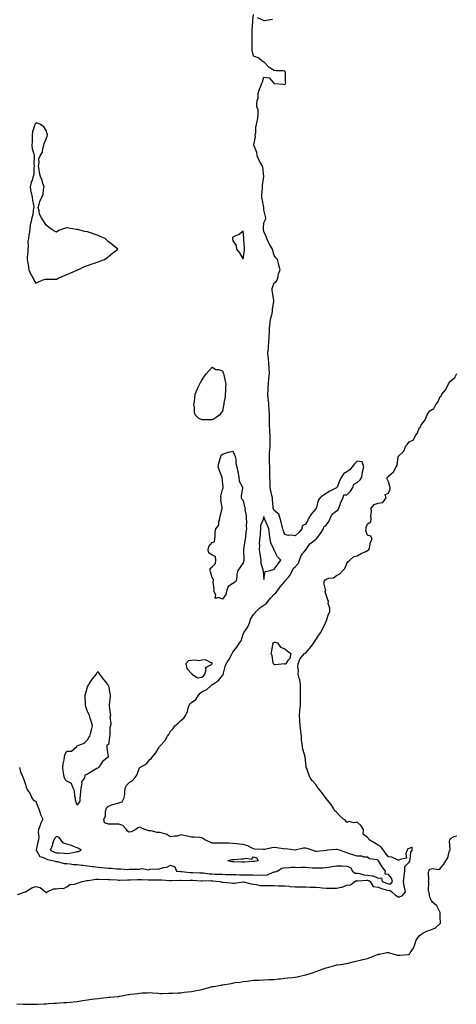
# Model space of a CAD drawing. Units: inches. Extents: x 910403 to 913043, y 7361258 to 7363898.
# Drawn here: x 911643 to 912064, y 7361903 to 7362853 of the extents above; entities that cross this region are included whole.
import ezdxf

# ---------------------------------------------------------------- set-up
doc = ezdxf.new("R2010")
doc.units = ezdxf.units.IN
doc.header["$MEASUREMENT"] = 0
doc.layers.add('Contour_91047361', color=7, linetype='Continuous', true_color=0xf3088b)

msp = doc.modelspace()

# ---------------------------------------------------------------- linework, layer by layer
at = {"layer": 'Contour_91047361'}
for points in [[(911642.23, 7362131.92, 3398), (911643.41, 7362127.28, 3398), (911644.39, 7362125.58, 3398), (911645.96, 7362121.92, 3398), (911646.52, 7362120.39, 3398), (911648.05, 7362115.29, 3398), (911648.89, 7362112.76, 3398), (911648.96, 7362111.92, 3398), (911650.47, 7362109.5, 3398), (911652.54, 7362106.41, 3398), (911654.72, 7362101.92, 3398), (911656.27, 7362100.14, 3398), (911658.05, 7362099.2, 3398), (911660.09, 7362093.96, 3398), (911661.03, 7362091.92, 3398), (911662.36, 7362087.61, 3398), (911662.49, 7362086.36, 3398), (911664.98, 7362081.92, 3398), (911662.49, 7362077.48, 3398), (911662.18, 7362076.05, 3398), (911660.71, 7362071.92, 3398), (911660.48, 7362069.49, 3398), (911660.85, 7362064.72, 3398), (911660.66, 7362061.92, 3398), (911660.1, 7362059.87, 3398), (911658.51, 7362052.38, 3398), (911658.4, 7362051.92, 3398), (911659.48, 7362050.49, 3398), (911662.12, 7362045.99, 3398), (911664.55, 7362045.42, 3398), (911668.05, 7362043.65, 3398), (911669.33, 7362043.2, 3398), (911675.63, 7362041.92, 3398), (911677.4, 7362041.27, 3398), (911678.05, 7362041.16, 3398), (911678.93, 7362041.04, 3398), (911685.45, 7362039.32, 3398), (911688.05, 7362039.06, 3398), (911691.18, 7362038.79, 3398), (911694.51, 7362038.38, 3398), (911698.05, 7362038.1, 3398), (911702.28, 7362037.68, 3398), (911703.58, 7362037.45, 3398), (911708.05, 7362037.09, 3398), (911712.56, 7362036.43, 3398), (911713.67, 7362036.31, 3398), (911718.05, 7362035.7, 3398), (911721.47, 7362035.34, 3398), (911724.91, 7362035.06, 3398), (911728.05, 7362034.74, 3398), (911730.71, 7362034.58, 3398), (911735.89, 7362034.08, 3398), (911738.05, 7362033.94, 3398), (911740.19, 7362034.06, 3398), (911746.47, 7362033.5, 3398), (911748.05, 7362033.62, 3398), (911749.86, 7362033.73, 3398), (911756.22, 7362033.75, 3398), (911758.05, 7362033.88, 3398), (911760.4, 7362034.27, 3398), (911766.77, 7362033.2, 3398), (911768.05, 7362033.71, 3398), (911770.16, 7362034.03, 3398), (911776.09, 7362033.88, 3398), (911778.05, 7362034.33, 3398), (911781.47, 7362035.34, 3398), (911784.28, 7362035.7, 3398), (911788.05, 7362037.52, 3398), (911791.99, 7362035.86, 3398), (911793.61, 7362031.92, 3398), (911797.54, 7362031.41, 3398), (911798.05, 7362031.39, 3398), (911798.6, 7362031.37, 3398), (911806.81, 7362030.68, 3398), (911808.05, 7362030.64, 3398), (911809.39, 7362030.57, 3398), (911816.39, 7362030.27, 3398), (911818.05, 7362030.19, 3398), (911819.9, 7362030.07, 3398), (911825.43, 7362029.31, 3398), (911828.05, 7362029.16, 3398), (911830.96, 7362029.01, 3398), (911835.12, 7362028.98, 3398), (911838.05, 7362028.81, 3398), (911841.25, 7362028.72, 3398), (911844.79, 7362028.66, 3398), (911848.05, 7362028.57, 3398), (911851.42, 7362028.55, 3398), (911854.47, 7362028.34, 3398), (911858.05, 7362028.33, 3398), (911861.73, 7362028.24, 3398), (911864.5, 7362028.37, 3398), (911868.05, 7362028.28, 3398), (911871.96, 7362028.01, 3398), (911874.28, 7362028.15, 3398), (911878.05, 7362027.81, 3398), (911881.53, 7362028.44, 3398), (911886.86, 7362030.73, 3398), (911888.05, 7362031.06, 3398), (911888.81, 7362031.16, 3398), (911890.85, 7362031.92, 3398), (911895.16, 7362034.8, 3398), (911898.05, 7362035.35, 3398), (911901.18, 7362035.05, 3398), (911904.23, 7362035.74, 3398), (911908.05, 7362035.54, 3398), (911911.54, 7362035.41, 3398), (911914.34, 7362035.63, 3398), (911918.05, 7362035.52, 3398), (911921.46, 7362035.33, 3398), (911924.78, 7362035.19, 3398), (911928.05, 7362035.01, 3398), (911931.28, 7362035.15, 3398), (911934.84, 7362035.13, 3398), (911938.05, 7362035.28, 3398), (911942.16, 7362036.03, 3398), (911943.5, 7362036.47, 3398), (911948.05, 7362037.05, 3398), (911953.04, 7362036.93, 3398), (911953.07, 7362036.94, 3398), (911958.05, 7362036.75, 3398), (911961.53, 7362035.4, 3398), (911963.46, 7362031.92, 3398), (911966.06, 7362029.93, 3398), (911968.05, 7362029.77, 3398), (911970.49, 7362029.48, 3398), (911974.51, 7362028.38, 3398), (911978.05, 7362028.08, 3398), (911982.74, 7362027.23, 3398), (911983.49, 7362027.36, 3398), (911988.05, 7362025.22, 3398), (911991.5, 7362025.37, 3398), (911992.01, 7362021.92, 3398), (911996.22, 7362020.09, 3398), (911998.05, 7362019.5, 3398), (912000.27, 7362019.7, 3398), (912002.11, 7362021.92, 3398), (912001.19, 7362025.06, 3398), (911998.05, 7362028.59, 3398), (911994.91, 7362028.78, 3398), (911995.32, 7362031.92, 3398), (911992.19, 7362036.06, 3398), (911989.05, 7362040.92, 3398), (911988.38, 7362041.92, 3398), (911988.24, 7362042.11, 3398), (911988.05, 7362042.35, 3398), (911987.33, 7362042.64, 3398), (911979.84, 7362043.71, 3398), (911978.05, 7362045.46, 3398), (911974.5, 7362045.47, 3398), (911972.5, 7362046.37, 3398), (911968.05, 7362046.37, 3398), (911963.61, 7362047.48, 3398), (911961.66, 7362048.31, 3398), (911958.05, 7362049.5, 3398), (911956.35, 7362050.22, 3398), (911950.97, 7362051.92, 3398), (911948.75, 7362052.62, 3398), (911948.05, 7362052.78, 3398), (911947.32, 7362052.65, 3398), (911939.29, 7362051.92, 3398), (911938.16, 7362051.81, 3398), (911938.05, 7362051.81, 3398), (911937.94, 7362051.81, 3398), (911929.06, 7362050.91, 3398), (911928.05, 7362050.93, 3398), (911927.14, 7362051.01, 3398), (911924.5, 7362051.92, 3398), (911919.72, 7362053.59, 3398), (911918.05, 7362053.98, 3398), (911916.06, 7362053.91, 3398), (911908.19, 7362052.05, 3398), (911908.05, 7362052.05, 3398), (911907.92, 7362052.05, 3398), (911899.34, 7362053.21, 3398), (911898.05, 7362053.2, 3398), (911896.62, 7362053.35, 3398), (911890.44, 7362054.31, 3398), (911888.05, 7362054.53, 3398), (911885.77, 7362054.2, 3398), (911878.94, 7362052.81, 3398), (911878.05, 7362052.67, 3398), (911877.16, 7362052.81, 3398), (911869.24, 7362053.11, 3398), (911868.05, 7362053.35, 3398), (911865.39, 7362054.58, 3398), (911862.41, 7362056.28, 3398), (911858.05, 7362057.61, 3398), (911854.03, 7362057.9, 3398), (911851.71, 7362058.26, 3398), (911848.05, 7362058.57, 3398), (911844.82, 7362058.69, 3398), (911841.22, 7362058.74, 3398), (911838.05, 7362058.86, 3398), (911835.03, 7362058.9, 3398), (911831.08, 7362058.89, 3398), (911828.05, 7362058.94, 3398), (911826.05, 7362059.92, 3398), (911821.02, 7362061.92, 3398), (911819.45, 7362063.32, 3398), (911818.05, 7362063.98, 3398), (911815.77, 7362064.2, 3398), (911810.62, 7362064.5, 3398), (911808.05, 7362064.76, 3398), (911804.48, 7362065.49, 3398), (911802.16, 7362066.03, 3398), (911798.05, 7362066.81, 3398), (911794.3, 7362065.67, 3398), (911791.67, 7362065.54, 3398), (911788.05, 7362064.81, 3398), (911783.65, 7362067.51, 3398), (911782.23, 7362067.74, 3398), (911778.05, 7362069.17, 3398), (911775.18, 7362069.05, 3398), (911769.17, 7362070.8, 3398), (911768.05, 7362070.7, 3398), (911766.91, 7362070.78, 3398), (911763.17, 7362071.92, 3398), (911759.67, 7362073.54, 3398), (911758.05, 7362074.3, 3398), (911756.51, 7362073.46, 3398), (911754.6, 7362071.92, 3398), (911750.14, 7362069.83, 3398), (911748.05, 7362069.36, 3398), (911746.43, 7362070.3, 3398), (911745.54, 7362071.92, 3398), (911741.96, 7362075.83, 3398), (911738.05, 7362077.12, 3398), (911733.21, 7362077.08, 3398), (911732.77, 7362077.21, 3398), (911728.05, 7362077.13, 3398), (911724.46, 7362078.33, 3398), (911723.61, 7362081.92, 3398), (911725.17, 7362084.8, 3398), (911725.26, 7362089.13, 3398), (911726.01, 7362091.92, 3398), (911726.66, 7362093.31, 3398), (911728.05, 7362094.67, 3398), (911732.1, 7362095.98, 3398), (911733.54, 7362096.43, 3398), (911738.05, 7362097.88, 3398), (911741.24, 7362098.72, 3398), (911742.92, 7362101.92, 3398), (911744.05, 7362105.92, 3398), (911743.8, 7362107.67, 3398), (911744.4, 7362111.92, 3398), (911745.5, 7362114.47, 3398), (911748.05, 7362117.32, 3398), (911751.13, 7362118.84, 3398), (911753.66, 7362121.92, 3398), (911755.61, 7362124.35, 3398), (911758.05, 7362131.43, 3398), (911758.33, 7362131.64, 3398), (911758.49, 7362131.92, 3398), (911764.66, 7362135.31, 3398), (911768.05, 7362139.44, 3398), (911769.44, 7362140.53, 3398), (911770.19, 7362141.92, 3398), (911773.87, 7362146.1, 3398), (911776.04, 7362149.91, 3398), (911777.31, 7362151.92, 3398), (911777.66, 7362152.31, 3398), (911778.05, 7362152.72, 3398), (911782.55, 7362157.42, 3398), (911785.19, 7362161.92, 3398), (911786.27, 7362163.7, 3398), (911788.05, 7362166.77, 3398), (911790.56, 7362169.41, 3398), (911792.29, 7362171.92, 3398), (911795.37, 7362174.6, 3398), (911798.05, 7362177.29, 3398), (911800.65, 7362179.32, 3398), (911802.55, 7362181.92, 3398), (911804.3, 7362185.67, 3398), (911805.07, 7362188.94, 3398), (911806.09, 7362191.92, 3398), (911806.87, 7362193.1, 3398), (911808.05, 7362194.4, 3398), (911812.43, 7362197.54, 3398), (911815.14, 7362201.92, 3398), (911816.54, 7362203.43, 3398), (911818.05, 7362204.74, 3398), (911822.84, 7362207.13, 3398), (911826.71, 7362210.58, 3398), (911828.05, 7362211.73, 3398), (911828.18, 7362211.79, 3398), (911828.34, 7362211.92, 3398), (911834.16, 7362215.81, 3398), (911838.05, 7362220.4, 3398), (911838.66, 7362221.31, 3398), (911838.75, 7362221.92, 3398), (911839.07, 7362222.93, 3398), (911840.81, 7362229.15, 3398), (911841.75, 7362231.92, 3398), (911844.24, 7362235.74, 3398), (911846.65, 7362240.52, 3398), (911847.42, 7362241.92, 3398), (911847.64, 7362242.33, 3398), (911848.05, 7362243.09, 3398), (911852.05, 7362247.92, 3398), (911854.58, 7362251.92, 3398), (911856.05, 7362253.92, 3398), (911858.05, 7362260.32, 3398), (911858.49, 7362261.48, 3398), (911858.64, 7362261.92, 3398), (911859.86, 7362263.73, 3398), (911862.6, 7362267.37, 3398), (911864.49, 7362271.92, 3398), (911865.23, 7362274.74, 3398), (911868.05, 7362279.26, 3398), (911869.42, 7362280.56, 3398), (911870.08, 7362281.92, 3398), (911874.07, 7362285.9, 3398), (911878.05, 7362288.5, 3398), (911880.19, 7362289.78, 3398), (911881.83, 7362291.92, 3398), (911884.58, 7362295.39, 3398), (911888.05, 7362299.14, 3398), (911889.62, 7362300.35, 3398), (911890.94, 7362301.92, 3398), (911893.79, 7362306.18, 3398), (911898.05, 7362311.29, 3398), (911898.34, 7362311.62, 3398), (911898.54, 7362311.92, 3398), (911901.64, 7362315.51, 3398), (911902.98, 7362316.99, 3398), (911905.43, 7362321.92, 3398), (911906.28, 7362323.69, 3398), (911908.05, 7362325.46, 3398), (911911.22, 7362328.75, 3398), (911912.4, 7362331.92, 3398), (911913.84, 7362336.14, 3398), (911918.05, 7362341.35, 3398), (911918.38, 7362341.59, 3398), (911918.51, 7362341.92, 3398), (911919.8, 7362343.67, 3398), (911922.4, 7362347.58, 3398), (911927.82, 7362351.69, 3398), (911928.05, 7362351.88, 3398), (911928.08, 7362351.89, 3398), (911928.11, 7362351.92, 3398), (911928.33, 7362352.2, 3398), (911932.57, 7362357.4, 3398), (911935.37, 7362361.92, 3398), (911935.89, 7362364.08, 3398), (911938.05, 7362365.67, 3398), (911940.75, 7362369.22, 3398), (911941.84, 7362371.92, 3398), (911943.86, 7362376.11, 3398), (911948.05, 7362379.46, 3398), (911949.5, 7362380.47, 3398), (911950.41, 7362381.92, 3398), (911951.66, 7362385.53, 3398), (911952.16, 7362387.81, 3398), (911954.28, 7362391.92, 3398), (911955.16, 7362394.81, 3398), (911958.05, 7362394.91, 3398), (911961.61, 7362398.36, 3398), (911963.75, 7362401.92, 3398), (911964.71, 7362405.26, 3398), (911968.05, 7362406.83, 3398), (911970.77, 7362409.2, 3398), (911972.37, 7362411.92, 3398), (911972.98, 7362416.85, 3398), (911972.92, 7362417.04, 3398), (911974.44, 7362421.92, 3398), (911972.7, 7362426.57, 3398), (911968.05, 7362427.33, 3398), (911965.21, 7362424.76, 3398), (911963.05, 7362421.92, 3398), (911961, 7362418.97, 3398), (911958.05, 7362417.04, 3398), (911954.86, 7362415.11, 3398), (911952.68, 7362411.92, 3398), (911951.11, 7362408.86, 3398), (911948.5, 7362402.37, 3398), (911948.3, 7362401.92, 3398), (911948.43, 7362401.54, 3398), (911948.05, 7362401.57, 3398), (911947.3, 7362401.17, 3398), (911941.66, 7362398.31, 3398), (911938.05, 7362396.18, 3398), (911935.48, 7362394.49, 3398), (911932.23, 7362391.92, 3398), (911930.22, 7362389.75, 3398), (911928.82, 7362382.69, 3398), (911928.5, 7362381.92, 3398), (911928.4, 7362381.57, 3398), (911928.05, 7362381.37, 3398), (911923.71, 7362376.25, 3398), (911921.14, 7362371.92, 3398), (911920.17, 7362369.8, 3398), (911918.05, 7362366.48, 3398), (911915.03, 7362364.94, 3398), (911914.67, 7362361.92, 3398), (911911.54, 7362358.43, 3398), (911908.05, 7362355.26, 3398), (911904.17, 7362355.8, 3398), (911901.77, 7362355.64, 3398), (911898.05, 7362356.48, 3398), (911896.72, 7362360.59, 3398), (911896.38, 7362361.92, 3398), (911895.73, 7362364.24, 3398), (911894.62, 7362368.49, 3398), (911893.6, 7362371.92, 3398), (911892.44, 7362376.31, 3398), (911888.05, 7362379.83, 3398), (911887.25, 7362381.13, 3398), (911886.98, 7362381.92, 3398), (911886.86, 7362383.11, 3398), (911886.33, 7362390.2, 3398), (911886.14, 7362391.92, 3398), (911885.68, 7362394.29, 3398), (911884.71, 7362398.58, 3398), (911884.11, 7362401.92, 3398), (911884, 7362405.97, 3398), (911883.96, 7362407.83, 3398), (911883.85, 7362411.92, 3398), (911883.77, 7362416.2, 3398), (911883.81, 7362417.68, 3398), (911883.74, 7362421.92, 3398), (911883.52, 7362426.45, 3398), (911883.55, 7362427.42, 3398), (911883.29, 7362431.92, 3398), (911883.51, 7362436.45, 3398), (911883.8, 7362437.67, 3398), (911884.11, 7362441.92, 3398), (911884.07, 7362445.9, 3398), (911884.08, 7362447.94, 3398), (911884.03, 7362451.92, 3398), (911883.73, 7362456.24, 3398), (911883.68, 7362457.55, 3398), (911883.36, 7362461.92, 3398), (911883.32, 7362466.65, 3398), (911883.35, 7362467.22, 3398), (911883.3, 7362471.92, 3398), (911883.06, 7362476.91, 3398), (911883.06, 7362476.93, 3398), (911882.84, 7362481.92, 3398), (911882.44, 7362486.31, 3398), (911882.18, 7362487.79, 3398), (911881.73, 7362491.92, 3398), (911882.02, 7362495.89, 3398), (911882.06, 7362497.91, 3398), (911882.39, 7362501.92, 3398), (911882.8, 7362506.67, 3398), (911882.81, 7362507.16, 3398), (911883.28, 7362511.92, 3398), (911883.05, 7362516.92, 3398), (911882.8, 7362521.92, 3398), (911882.39, 7362526.26, 3398), (911882.28, 7362527.68, 3398), (911881.9, 7362531.92, 3398), (911882.31, 7362536.18, 3398), (911882.38, 7362537.59, 3398), (911882.84, 7362541.92, 3398), (911883.07, 7362546.9, 3398), (911883.07, 7362546.94, 3398), (911883.27, 7362551.92, 3398), (911883.51, 7362556.46, 3398), (911883.72, 7362557.59, 3398), (911884.02, 7362561.92, 3398), (911884.63, 7362565.34, 3398), (911885.93, 7362569.8, 3398), (911886.39, 7362571.92, 3398), (911886.39, 7362573.58, 3398), (911887.69, 7362581.56, 3398), (911887.69, 7362581.92, 3398), (911887.61, 7362582.36, 3398), (911886.28, 7362590.15, 3398), (911885.93, 7362591.92, 3398), (911886.05, 7362593.92, 3398), (911888.05, 7362599.3, 3398), (911889.57, 7362600.4, 3398), (911890.65, 7362601.92, 3398), (911891.63, 7362605.5, 3398), (911892.03, 7362607.93, 3398), (911893.62, 7362611.92, 3398), (911892.33, 7362616.19, 3398), (911892.05, 7362617.92, 3398), (911891.08, 7362621.92, 3398), (911889.53, 7362623.4, 3398), (911888.05, 7362625.66, 3398), (911886.6, 7362630.47, 3398), (911886.18, 7362631.92, 3398), (911883.52, 7362636.45, 3398), (911883.16, 7362637.03, 3398), (911880.78, 7362641.92, 3398), (911880.33, 7362644.2, 3398), (911878.05, 7362648.38, 3398), (911877.66, 7362651.53, 3398), (911877.6, 7362651.92, 3398), (911877.63, 7362652.34, 3398), (911878.05, 7362657.04, 3398), (911879.56, 7362660.41, 3398), (911879.93, 7362661.92, 3398), (911879.55, 7362663.42, 3398), (911878.05, 7362669.64, 3398), (911877.92, 7362671.79, 3398), (911877.91, 7362671.92, 3398), (911877.87, 7362672.1, 3398), (911876.39, 7362680.26, 3398), (911875.97, 7362681.92, 3398), (911875.89, 7362684.08, 3398), (911876.67, 7362690.55, 3398), (911876.59, 7362691.92, 3398), (911876.73, 7362693.24, 3398), (911878.05, 7362701.92, 3398), (911877.09, 7362710.97, 3398), (911876.68, 7362711.92, 3398), (911874.82, 7362715.15, 3398), (911873.44, 7362717.31, 3398), (911871.5, 7362721.92, 3398), (911871.17, 7362725.04, 3398), (911868.53, 7362731.44, 3398), (911868.44, 7362731.92, 3398), (911868.39, 7362732.26, 3398), (911869.86, 7362740.11, 3398), (911869.71, 7362741.92, 3398), (911870.11, 7362743.98, 3398), (911870.22, 7362749.75, 3398), (911870.88, 7362751.92, 3398), (911871.38, 7362755.25, 3398), (911872.12, 7362757.85, 3398), (911872.57, 7362761.92, 3398), (911872.57, 7362766.44, 3398), (911871.08, 7362768.89, 3398), (911871.1, 7362771.92, 3398), (911871.36, 7362775.23, 3398), (911872.49, 7362777.48, 3398), (911872.63, 7362781.92, 3398), (911873.73, 7362786.24, 3398), (911875.01, 7362788.89, 3398), (911876.13, 7362791.92, 3398), (911876.7, 7362793.27, 3398), (911878.05, 7362797.78, 3398), (911883.05, 7362796.92, 3398), (911887.49, 7362791.92, 3398), (911887.89, 7362791.76, 3398), (911888.05, 7362791.63, 3398), (911888.38, 7362791.59, 3398), (911896.94, 7362790.81, 3398), (911898.05, 7362790.66, 3398), (911898.61, 7362791.36, 3398), (911899.06, 7362791.92, 3398), (911898.99, 7362792.86, 3398), (911898.99, 7362800.98, 3398), (911898.92, 7362801.92, 3398), (911898.6, 7362802.47, 3398), (911898.05, 7362803.46, 3398), (911896.29, 7362803.69, 3398), (911889.81, 7362803.69, 3398), (911888.05, 7362803.99, 3398), (911883.16, 7362807.03, 3398), (911878.66, 7362811.92, 3398), (911878.2, 7362812.07, 3398), (911878.05, 7362812.09, 3398), (911877.42, 7362812.55, 3398), (911872.6, 7362816.47, 3398), (911868.05, 7362818.09, 3398), (911867.18, 7362821.05, 3398), (911866.95, 7362821.92, 3398), (911866.78, 7362823.19, 3398), (911866.82, 7362830.7, 3398), (911866.59, 7362831.92, 3398), (911866.61, 7362833.36, 3398), (911866.76, 7362840.63, 3398), (911866.78, 7362841.92, 3398), (911866.71, 7362843.26, 3398), (911867.38, 7362851.25, 3398), (911867.33, 7362851.92, 3398), (911867.26, 7362852.71, 3398), (911868.05, 7362857.97, 3398)], [(911871.48, 7362855.35, 3398), (911877.25, 7362852.72, 3398), (911878.05, 7362852.28, 3398), (911878.5, 7362852.37, 3398), (911886.28, 7362853.69, 3398)], [(911640.57, 7362009.4, 3397), (911647.87, 7362011.92, 3397), (911648.01, 7362011.96, 3397), (911648.05, 7362011.97, 3397), (911648.14, 7362012.01, 3397), (911654.23, 7362015.74, 3397), (911658.05, 7362016.92, 3397), (911662.23, 7362016.1, 3397), (911667.55, 7362011.92, 3397), (911667.67, 7362011.54, 3397), (911668.05, 7362011.27, 3397), (911668.7, 7362011.27, 3397), (911668.98, 7362011.92, 3397), (911675.25, 7362014.72, 3397), (911678.05, 7362014.66, 3397), (911681.52, 7362015.38, 3397), (911684.83, 7362015.14, 3397), (911688.05, 7362016.57, 3397), (911690.94, 7362019.03, 3397), (911695.55, 7362019.42, 3397), (911698.05, 7362020.31, 3397), (911699.32, 7362020.65, 3397), (911702.79, 7362021.92, 3397), (911707.29, 7362022.68, 3397), (911708.05, 7362022.75, 3397), (911708.83, 7362022.7, 3397), (911715.88, 7362024.09, 3397), (911718.05, 7362024.01, 3397), (911719.99, 7362023.86, 3397), (911726.01, 7362023.96, 3397), (911728.05, 7362023.82, 3397), (911729.76, 7362023.63, 3397), (911736.66, 7362023.31, 3397), (911738.05, 7362023.17, 3397), (911739.26, 7362023.13, 3397), (911746.59, 7362023.38, 3397), (911748.05, 7362023.32, 3397), (911749.5, 7362023.37, 3397), (911756.18, 7362023.79, 3397), (911758.05, 7362023.85, 3397), (911759.86, 7362023.72, 3397), (911766.52, 7362023.45, 3397), (911768.05, 7362023.35, 3397), (911769.48, 7362023.35, 3397), (911776.57, 7362023.4, 3397), (911778.05, 7362023.4, 3397), (911779.51, 7362023.38, 3397), (911787, 7362022.97, 3397), (911788.05, 7362022.95, 3397), (911789.02, 7362022.89, 3397), (911796.91, 7362023.07, 3397), (911798.05, 7362023.01, 3397), (911799.1, 7362022.97, 3397), (911806.87, 7362023.1, 3397), (911808.05, 7362023.06, 3397), (911809.14, 7362023.01, 3397), (911817.41, 7362022.56, 3397), (911818.05, 7362022.53, 3397), (911818.63, 7362022.5, 3397), (911827.28, 7362022.69, 3397), (911828.05, 7362022.65, 3397), (911828.74, 7362022.62, 3397), (911835.55, 7362021.92, 3397), (911837.47, 7362021.34, 3397), (911838.05, 7362021.32, 3397), (911838.74, 7362021.23, 3397), (911846.59, 7362020.46, 3397), (911848.05, 7362020.24, 3397), (911849.69, 7362020.29, 3397), (911857.76, 7362021.63, 3397), (911858.05, 7362021.64, 3397), (911858.41, 7362021.57, 3397), (911865.66, 7362019.53, 3397), (911868.05, 7362019.13, 3397), (911870.91, 7362019.06, 3397), (911874.13, 7362018, 3397), (911878.05, 7362017.96, 3397), (911882.04, 7362017.93, 3397), (911884.08, 7362017.95, 3397), (911888.05, 7362017.92, 3397), (911892.14, 7362017.83, 3397), (911893.89, 7362017.76, 3397), (911898.05, 7362017.67, 3397), (911902.68, 7362017.29, 3397), (911903.29, 7362017.16, 3397), (911908.05, 7362016.87, 3397), (911912.91, 7362016.78, 3397), (911913.19, 7362016.78, 3397), (911918.05, 7362016.7, 3397), (911922.66, 7362016.54, 3397), (911923.45, 7362016.52, 3397), (911928.05, 7362016.37, 3397), (911932.06, 7362015.93, 3397), (911934.14, 7362015.83, 3397), (911938.05, 7362015.45, 3397), (911941.57, 7362015.44, 3397), (911944.6, 7362015.37, 3397), (911948.05, 7362015.36, 3397), (911952.53, 7362016.4, 3397), (911953.54, 7362016.43, 3397), (911958.05, 7362018.23, 3397), (911961.46, 7362018.5, 3397), (911965.74, 7362021.92, 3397), (911967.27, 7362022.7, 3397), (911968.05, 7362022.64, 3397), (911968.69, 7362022.56, 3397), (911976.78, 7362023.19, 3397), (911978.05, 7362023.08, 3397), (911979.03, 7362022.9, 3397), (911980.43, 7362021.92, 3397), (911983.24, 7362017.11, 3397), (911988.05, 7362016.44, 3397), (911991.33, 7362015.2, 3397), (911996, 7362013.97, 3397), (911998.05, 7362013.31, 3397), (911999.57, 7362013.44, 3397), (912001.36, 7362011.92, 3397), (912004.91, 7362008.77, 3397), (912008.05, 7362006.76, 3397), (912011.57, 7362008.4, 3397), (912014.51, 7362011.92, 3397), (912013.68, 7362016.29, 3397), (912013.39, 7362017.26, 3397), (912012.72, 7362021.92, 3397), (912013.26, 7362026.71, 3397), (912013.39, 7362027.26, 3397), (912014.03, 7362031.92, 3397), (912013.8, 7362036.17, 3397), (912018.05, 7362040.56, 3397), (912018.59, 7362041.38, 3397), (912018.81, 7362041.92, 3397), (912019.19, 7362043.06, 3397), (912019.74, 7362050.23, 3397), (912021.01, 7362051.92, 3397), (912020.98, 7362054.85, 3397), (912018.05, 7362053.65, 3397), (912016.75, 7362053.22, 3397), (912016.12, 7362051.92, 3397), (912014.92, 7362048.79, 3397), (912015.59, 7362044.38, 3397), (912009.33, 7362043.2, 3397), (912008.05, 7362042.39, 3397), (912007.42, 7362042.55, 3397), (912001.31, 7362045.18, 3397), (911998.05, 7362045.7, 3397), (911995.41, 7362049.28, 3397), (911993.33, 7362051.92, 3397), (911991.2, 7362055.07, 3397), (911988.05, 7362056.97, 3397), (911984.89, 7362058.76, 3397), (911979.63, 7362061.92, 3397), (911979.04, 7362062.91, 3397), (911978.05, 7362064.2, 3397), (911973.76, 7362067.63, 3397), (911973.96, 7362071.92, 3397), (911971.81, 7362075.68, 3397), (911968.05, 7362079, 3397), (911964.63, 7362078.5, 3397), (911960.09, 7362079.88, 3397), (911958.05, 7362078.92, 3397), (911956.79, 7362080.66, 3397), (911954.7, 7362081.92, 3397), (911951.33, 7362085.2, 3397), (911948.05, 7362088.67, 3397), (911946.26, 7362090.13, 3397), (911945.29, 7362091.92, 3397), (911942.44, 7362096.31, 3397), (911938.05, 7362101.92, 3397), (911933.87, 7362107.74, 3397), (911930.33, 7362111.92, 3397), (911929.51, 7362113.37, 3397), (911928.05, 7362115.57, 3397), (911924.97, 7362118.85, 3397), (911922.7, 7362121.92, 3397), (911921.23, 7362125.11, 3397), (911919.26, 7362130.71, 3397), (911918.78, 7362131.92, 3397), (911918.65, 7362132.52, 3397), (911918.05, 7362139.06, 3397), (911917.74, 7362141.61, 3397), (911917.75, 7362141.92, 3397), (911917.71, 7362142.26, 3397), (911915.52, 7362149.39, 3397), (911915.29, 7362151.92, 3397), (911914.99, 7362154.98, 3397), (911914.41, 7362158.28, 3397), (911914.13, 7362161.92, 3397), (911913.57, 7362166.4, 3397), (911913.46, 7362167.33, 3397), (911912.89, 7362171.92, 3397), (911912.71, 7362176.59, 3397), (911912.61, 7362177.36, 3397), (911912.39, 7362181.92, 3397), (911912.72, 7362186.59, 3397), (911912.69, 7362187.27, 3397), (911913.14, 7362191.92, 3397), (911913.16, 7362196.81, 3397), (911913.18, 7362197.05, 3397), (911913.18, 7362201.92, 3397), (911913.26, 7362206.71, 3397), (911913.31, 7362207.18, 3397), (911913.45, 7362211.92, 3397), (911912.62, 7362216.49, 3397), (911912.1, 7362217.87, 3397), (911911.06, 7362221.92, 3397), (911911.32, 7362225.19, 3397), (911910.77, 7362229.2, 3397), (911911.17, 7362231.92, 3397), (911912.94, 7362236.81, 3397), (911912.96, 7362237.02, 3397), (911917.17, 7362241.92, 3397), (911917.87, 7362242.1, 3397), (911918.05, 7362242.16, 3397), (911922.73, 7362247.24, 3397), (911926.21, 7362251.92, 3397), (911926.9, 7362253.07, 3397), (911928.05, 7362255.03, 3397), (911930.79, 7362259.18, 3397), (911932.84, 7362261.92, 3397), (911934.56, 7362265.41, 3397), (911937.66, 7362271.53, 3397), (911937.86, 7362271.92, 3397), (911937.86, 7362272.11, 3397), (911938.05, 7362272.74, 3397), (911940.34, 7362279.63, 3397), (911941.62, 7362281.92, 3397), (911941.74, 7362285.61, 3397), (911940.09, 7362289.88, 3397), (911940.21, 7362291.92, 3397), (911939.53, 7362293.41, 3397), (911938.05, 7362298.39, 3397), (911937.24, 7362301.11, 3397), (911937, 7362301.92, 3397), (911937.74, 7362302.23, 3397), (911935.92, 7362309.79, 3397), (911936.55, 7362311.92, 3397), (911937.05, 7362312.92, 3397), (911938.05, 7362313.5, 3397), (911940.48, 7362314.35, 3397), (911945.21, 7362314.75, 3397), (911948.05, 7362317.14, 3397), (911951.24, 7362318.72, 3397), (911953.99, 7362321.92, 3397), (911956.09, 7362323.88, 3397), (911958.05, 7362328.51, 3397), (911959.38, 7362330.59, 3397), (911961.02, 7362331.92, 3397), (911964.73, 7362335.24, 3397), (911968.05, 7362335.89, 3397), (911971.65, 7362338.32, 3397), (911976.44, 7362340.31, 3397), (911978.05, 7362341.1, 3397), (911978.55, 7362341.41, 3397), (911979.21, 7362341.92, 3397), (911979.84, 7362343.7, 3397), (911980.91, 7362349.06, 3397), (911982.54, 7362351.92, 3397), (911981.01, 7362354.88, 3397), (911978.05, 7362355.76, 3397), (911976.22, 7362360.1, 3397), (911976.57, 7362361.92, 3397), (911976.51, 7362363.46, 3397), (911978.05, 7362366.89, 3397), (911981.15, 7362368.82, 3397), (911981.44, 7362371.92, 3397), (911981.15, 7362375.02, 3397), (911981.65, 7362378.32, 3397), (911981.46, 7362381.92, 3397), (911984.35, 7362385.62, 3397), (911988.05, 7362386.87, 3397), (911992.69, 7362387.28, 3397), (911996.02, 7362391.92, 3397), (911994.82, 7362395.15, 3397), (911998.05, 7362396.48, 3397), (911999.81, 7362400.16, 3397), (911999.71, 7362401.92, 3397), (911999.45, 7362403.32, 3397), (911998.05, 7362407.36, 3397), (911996.67, 7362410.54, 3397), (911997.29, 7362411.92, 3397), (911997.72, 7362412.25, 3397), (911998.05, 7362412.74, 3397), (912003.05, 7362416.93, 3397), (912005.54, 7362421.92, 3397), (912006.57, 7362423.4, 3397), (912007.61, 7362431.47, 3397), (912007.76, 7362431.92, 3397), (912007.86, 7362432.11, 3397), (912008.05, 7362432.47, 3397), (912012.96, 7362437.02, 3397), (912014.85, 7362441.92, 3397), (912016.41, 7362443.56, 3397), (912018.05, 7362445.79, 3397), (912022.11, 7362447.86, 3397), (912024.09, 7362451.92, 3397), (912025.84, 7362454.13, 3397), (912028.05, 7362459.65, 3397), (912029.32, 7362460.65, 3397), (912029.64, 7362461.92, 3397), (912033.26, 7362466.71, 3397), (912033.38, 7362467.25, 3397), (912035.28, 7362471.92, 3397), (912036.48, 7362473.49, 3397), (912038.05, 7362475.93, 3397), (912041.73, 7362478.24, 3397), (912043.75, 7362481.92, 3397), (912045.75, 7362484.22, 3397), (912048.05, 7362489.65, 3397), (912049.25, 7362490.72, 3397), (912049.43, 7362491.92, 3397), (912053.44, 7362496.54, 3397), (912053.99, 7362497.86, 3397), (912056.15, 7362501.92, 3397), (912056.94, 7362503.03, 3397), (912058.05, 7362504.58, 3397), (912062.02, 7362507.95, 3397), (912064, 7362511.92, 3397)], [(911639.87, 7361903.74, 3396), (911646.37, 7361903.6, 3396), (911648.05, 7361903.58, 3396), (911649.69, 7361903.56, 3396), (911656.56, 7361903.41, 3396), (911658.05, 7361903.4, 3396), (911659.63, 7361903.49, 3396), (911666.07, 7361903.9, 3396), (911668.05, 7361904.01, 3396), (911670.29, 7361904.16, 3396), (911675.5, 7361904.47, 3396), (911678.05, 7361904.63, 3396), (911680.89, 7361904.76, 3396), (911684.97, 7361905, 3396), (911688.05, 7361905.15, 3396), (911691.63, 7361905.51, 3396), (911694.17, 7361905.8, 3396), (911698.05, 7361906.19, 3396), (911703.04, 7361906.93, 3396), (911703.07, 7361906.94, 3396), (911708.05, 7361907.72, 3396), (911711.73, 7361908.24, 3396), (911714.8, 7361908.67, 3396), (911718.05, 7361909.14, 3396), (911720.54, 7361909.43, 3396), (911726.12, 7361909.99, 3396), (911728.05, 7361910.2, 3396), (911729.56, 7361910.41, 3396), (911737.01, 7361910.88, 3396), (911738.05, 7361911.01, 3396), (911738.82, 7361911.16, 3396), (911742.6, 7361911.92, 3396), (911747.18, 7361912.79, 3396), (911748.05, 7361912.96, 3396), (911749.28, 7361913.15, 3396), (911756.17, 7361913.79, 3396), (911758.05, 7361914.11, 3396), (911760.52, 7361914.39, 3396), (911765.53, 7361914.44, 3396), (911768.05, 7361914.78, 3396), (911770.63, 7361914.51, 3396), (911775.97, 7361914, 3396), (911778.05, 7361913.79, 3396), (911779.87, 7361913.74, 3396), (911785.93, 7361914.04, 3396), (911788.05, 7361913.99, 3396), (911790.16, 7361914.03, 3396), (911795.49, 7361914.48, 3396), (911798.05, 7361914.53, 3396), (911801.09, 7361914.96, 3396), (911804.58, 7361915.39, 3396), (911808.05, 7361915.91, 3396), (911812.91, 7361916.78, 3396), (911813.15, 7361916.82, 3396), (911818.05, 7361917.77, 3396), (911821.38, 7361918.59, 3396), (911826.2, 7361920.07, 3396), (911828.05, 7361920.57, 3396), (911829.29, 7361920.68, 3396), (911836.67, 7361921.92, 3396), (911837.82, 7361922.15, 3396), (911838.05, 7361922.22, 3396), (911838.42, 7361922.29, 3396), (911846.41, 7361923.56, 3396), (911848.05, 7361923.92, 3396), (911850.44, 7361924.31, 3396), (911855.08, 7361924.89, 3396), (911858.05, 7361925.42, 3396), (911861.99, 7361925.85, 3396), (911863.84, 7361926.14, 3396), (911868.05, 7361926.58, 3396), (911872.92, 7361926.8, 3396), (911873.15, 7361926.82, 3396), (911878.05, 7361927.05, 3396), (911882.73, 7361927.24, 3396), (911883.34, 7361927.21, 3396), (911888.05, 7361927.38, 3396), (911892.1, 7361927.87, 3396), (911894.16, 7361928.03, 3396), (911898.05, 7361928.46, 3396), (911901.17, 7361928.81, 3396), (911905.54, 7361929.41, 3396), (911908.05, 7361929.7, 3396), (911909.97, 7361930, 3396), (911917.96, 7361931.83, 3396), (911918.05, 7361931.85, 3396), (911918.11, 7361931.86, 3396), (911918.37, 7361931.92, 3396), (911925.78, 7361934.18, 3396), (911928.05, 7361935.01, 3396), (911932.94, 7361936.81, 3396), (911933.1, 7361936.87, 3396), (911938.05, 7361938.66, 3396), (911940.63, 7361939.34, 3396), (911947.35, 7361941.22, 3396), (911948.05, 7361941.4, 3396), (911948.48, 7361941.49, 3396), (911951.71, 7361941.92, 3396), (911957.22, 7361942.74, 3396), (911958.05, 7361942.92, 3396), (911959.35, 7361943.22, 3396), (911965.41, 7361944.56, 3396), (911968.05, 7361945.19, 3396), (911972.42, 7361946.29, 3396), (911973.41, 7361946.57, 3396), (911978.05, 7361947.69, 3396), (911981.06, 7361948.91, 3396), (911987.47, 7361951.34, 3396), (911988.05, 7361951.56, 3396), (911988.33, 7361951.64, 3396), (911989.5, 7361951.92, 3396), (911996.68, 7361953.28, 3396), (911998.05, 7361953.29, 3396), (911999.25, 7361953.12, 3396), (912003.37, 7361951.92, 3396), (912006.93, 7361950.8, 3396), (912008.05, 7361950.69, 3396), (912009.21, 7361950.76, 3396), (912017.51, 7361951.38, 3396), (912018.05, 7361951.41, 3396), (912018.32, 7361951.64, 3396), (912018.5, 7361951.92, 3396), (912019.09, 7361952.96, 3396), (912022.28, 7361957.69, 3396), (912023.72, 7361961.92, 3396), (912024.74, 7361965.23, 3396), (912028.05, 7361969.63, 3396), (912029.24, 7361970.73, 3396), (912031.38, 7361971.92, 3396), (912035.75, 7361974.22, 3396), (912038.05, 7361974.91, 3396), (912042.98, 7361976.84, 3396), (912043.1, 7361976.86, 3396), (912048.05, 7361981.39, 3396), (912048.26, 7361981.71, 3396), (912048.36, 7361981.92, 3396), (912048.37, 7361982.23, 3396), (912048.05, 7361986.92, 3396), (912047.81, 7361991.68, 3396), (912047.85, 7361991.92, 3396), (912047.53, 7361992.44, 3396), (912044.64, 7361998.51, 3396), (912040.5, 7362001.92, 3396), (912039.71, 7362003.58, 3396), (912038.05, 7362006.51, 3396), (912037.32, 7362011.19, 3396), (912036.97, 7362011.92, 3396), (912036.86, 7362013.11, 3396), (912036.9, 7362020.77, 3396), (912036.77, 7362021.92, 3396), (912036.97, 7362023, 3396), (912036.72, 7362030.59, 3396), (912036.89, 7362031.92, 3396), (912037.33, 7362032.64, 3396), (912038.05, 7362033.88, 3396), (912040.59, 7362034.46, 3396), (912046.66, 7362033.31, 3396), (912048.05, 7362034.42, 3396), (912051.37, 7362038.6, 3396), (912053.48, 7362041.92, 3396), (912055.26, 7362044.71, 3396), (912056.57, 7362050.44, 3396), (912057.13, 7362051.92, 3396), (912057.54, 7362052.44, 3396), (912056.88, 7362060.75, 3396), (912057.2, 7362061.92, 3396), (912057.52, 7362062.45, 3396), (912058.05, 7362063.33, 3396), (912061.51, 7362065.38, 3396), (912064.11, 7362065.86, 3396)]]:
    msp.add_polyline3d(points, dxfattribs=at)
for points in [[(911658.05, 7362599.07, 3399), (911659.96, 7362600.01, 3399), (911664.33, 7362601.92, 3399), (911667.21, 7362602.76, 3399), (911668.05, 7362602.89, 3399), (911669.07, 7362602.94, 3399), (911677.14, 7362602.83, 3399), (911678.05, 7362602.88, 3399), (911679.79, 7362603.66, 3399), (911684.09, 7362605.88, 3399), (911688.05, 7362607.25, 3399), (911691.32, 7362608.65, 3399), (911697.67, 7362611.54, 3399), (911698.05, 7362611.71, 3399), (911698.2, 7362611.77, 3399), (911698.52, 7362611.92, 3399), (911705.06, 7362614.91, 3399), (911708.05, 7362616.14, 3399), (911712.34, 7362617.63, 3399), (911714.52, 7362618.4, 3399), (911718.05, 7362619.62, 3399), (911719.79, 7362620.17, 3399), (911724.19, 7362621.92, 3399), (911726.48, 7362623.48, 3399), (911728.05, 7362624.84, 3399), (911732.17, 7362627.8, 3399), (911737.26, 7362631.92, 3399), (911732.14, 7362636.01, 3399), (911728.05, 7362638.86, 3399), (911726.49, 7362640.36, 3399), (911724.94, 7362641.92, 3399), (911720.26, 7362644.12, 3399), (911718.05, 7362644.85, 3399), (911713.42, 7362646.55, 3399), (911712.89, 7362646.76, 3399), (911708.05, 7362648.43, 3399), (911705.04, 7362648.91, 3399), (911699.46, 7362650.51, 3399), (911698.05, 7362650.79, 3399), (911696.85, 7362650.72, 3399), (911689.93, 7362651.92, 3399), (911688.42, 7362652.29, 3399), (911688.05, 7362652.41, 3399), (911687.59, 7362652.38, 3399), (911686.55, 7362651.92, 3399), (911680.24, 7362649.73, 3399), (911678.05, 7362648.18, 3399), (911675.54, 7362649.41, 3399), (911671.71, 7362651.92, 3399), (911669.73, 7362653.61, 3399), (911668.05, 7362654.84, 3399), (911665.37, 7362659.24, 3399), (911663.65, 7362661.92, 3399), (911661.75, 7362665.62, 3399), (911661.29, 7362668.68, 3399), (911660.27, 7362671.92, 3399), (911661.44, 7362675.31, 3399), (911662.1, 7362677.87, 3399), (911663.93, 7362681.92, 3399), (911665.04, 7362684.93, 3399), (911665.36, 7362689.23, 3399), (911666, 7362691.92, 3399), (911664.99, 7362694.98, 3399), (911664.34, 7362698.21, 3399), (911662.54, 7362701.92, 3399), (911661.5, 7362705.37, 3399), (911661.45, 7362708.51, 3399), (911660.79, 7362711.92, 3399), (911661.45, 7362715.32, 3399), (911661, 7362718.97, 3399), (911662.32, 7362721.92, 3399), (911664.53, 7362725.44, 3399), (911664.78, 7362728.66, 3399), (911665.8, 7362731.92, 3399), (911666.14, 7362733.84, 3399), (911668.05, 7362738.11, 3399), (911669.06, 7362740.91, 3399), (911669.24, 7362741.92, 3399), (911669.09, 7362742.96, 3399), (911668.05, 7362746.29, 3399), (911665.8, 7362749.67, 3399), (911662.68, 7362751.92, 3399), (911659.47, 7362753.34, 3399), (911658.05, 7362753.43, 3399), (911657.41, 7362752.57, 3399), (911657.11, 7362751.92, 3399), (911656.85, 7362750.72, 3399), (911655.01, 7362744.96, 3399), (911654.51, 7362741.92, 3399), (911654.46, 7362738.33, 3399), (911654.44, 7362735.53, 3399), (911654.38, 7362731.92, 3399), (911654.68, 7362728.55, 3399), (911656.25, 7362723.72, 3399), (911656.49, 7362721.92, 3399), (911656.64, 7362720.51, 3399), (911656.21, 7362713.76, 3399), (911656.36, 7362711.92, 3399), (911656.07, 7362709.94, 3399), (911656.02, 7362703.95, 3399), (911655.63, 7362701.92, 3399), (911654.54, 7362698.41, 3399), (911653.75, 7362696.22, 3399), (911652.6, 7362691.92, 3399), (911653.3, 7362687.17, 3399), (911653.55, 7362686.41, 3399), (911654.48, 7362681.92, 3399), (911654.9, 7362678.77, 3399), (911655.78, 7362674.19, 3399), (911656.12, 7362671.92, 3399), (911655.63, 7362669.51, 3399), (911655.1, 7362664.87, 3399), (911654.37, 7362661.92, 3399), (911653.16, 7362657.03, 3399), (911653.1, 7362656.87, 3399), (911652.22, 7362651.92, 3399), (911651.84, 7362648.12, 3399), (911651.27, 7362645.14, 3399), (911650.9, 7362641.92, 3399), (911650.37, 7362639.6, 3399), (911650.75, 7362634.62, 3399), (911650.38, 7362631.92, 3399), (911650.29, 7362629.68, 3399), (911649.71, 7362623.58, 3399), (911649.63, 7362621.92, 3399), (911649.94, 7362620.02, 3399), (911650.93, 7362614.8, 3399), (911651.39, 7362611.92, 3399), (911653.36, 7362607.23, 3399), (911654.43, 7362605.54, 3399), (911656.49, 7362601.92, 3399), (911656.96, 7362600.83, 3399)], [(911858.05, 7362622.07, 3399), (911859.3, 7362630.68, 3399), (911859.4, 7362631.92, 3399), (911859.26, 7362633.13, 3399), (911858.71, 7362641.26, 3399), (911858.64, 7362641.92, 3399), (911858.59, 7362642.46, 3399), (911858.05, 7362648.99, 3399), (911854.12, 7362645.85, 3399), (911850.77, 7362644.64, 3399), (911848.05, 7362643.32, 3399), (911847.69, 7362642.27, 3399), (911847.67, 7362641.92, 3399), (911847.72, 7362641.59, 3399), (911848.05, 7362639.73, 3399), (911851.41, 7362635.28, 3399), (911851.6, 7362631.92, 3399), (911854.37, 7362628.24, 3399)], [(911828.05, 7362467.14, 3398), (911823.18, 7362467.05, 3398), (911822.89, 7362467.07, 3398), (911818.05, 7362467, 3398), (911814.87, 7362468.74, 3398), (911811.81, 7362471.92, 3398), (911811.12, 7362474.98, 3398), (911811.05, 7362478.92, 3398), (911810.6, 7362481.92, 3398), (911810.96, 7362484.82, 3398), (911811.5, 7362488.47, 3398), (911811.81, 7362491.92, 3398), (911813.61, 7362496.36, 3398), (911814.67, 7362498.54, 3398), (911816.17, 7362501.92, 3398), (911816.81, 7362503.16, 3398), (911818.05, 7362505.39, 3398), (911820.85, 7362509.12, 3398), (911822.7, 7362511.92, 3398), (911825.18, 7362514.79, 3398), (911828.05, 7362518.06, 3398), (911831.75, 7362515.62, 3398), (911834.39, 7362515.58, 3398), (911838.05, 7362514.56, 3398), (911838.68, 7362512.55, 3398), (911839.12, 7362511.92, 3398), (911839.39, 7362510.58, 3398), (911840.73, 7362504.6, 3398), (911841.21, 7362501.92, 3398), (911841, 7362498.97, 3398), (911840.86, 7362494.73, 3398), (911840.66, 7362491.92, 3398), (911840.7, 7362489.28, 3398), (911839.36, 7362483.23, 3398), (911839.39, 7362481.92, 3398), (911838.92, 7362481.05, 3398), (911838.05, 7362475.62, 3398), (911836.52, 7362473.45, 3398), (911835.43, 7362471.92, 3398), (911831.07, 7362468.9, 3398)], [(911838.05, 7362294.23, 3398), (911834.21, 7362295.76, 3398), (911830.99, 7362294.86, 3398), (911831.53, 7362298.44, 3398), (911829.77, 7362301.92, 3398), (911830.08, 7362303.95, 3398), (911828.95, 7362311.02, 3398), (911829.27, 7362311.92, 3398), (911829.33, 7362313.2, 3398), (911828.05, 7362314.92, 3398), (911826.63, 7362320.5, 3398), (911826.31, 7362321.92, 3398), (911826.25, 7362323.71, 3398), (911828.05, 7362325.51, 3398), (911831.33, 7362328.64, 3398), (911831.6, 7362331.92, 3398), (911831.36, 7362335.23, 3398), (911828.05, 7362336.57, 3398), (911824.89, 7362338.76, 3398), (911824.31, 7362341.92, 3398), (911825.07, 7362344.9, 3398), (911828.05, 7362348.77, 3398), (911830.49, 7362349.48, 3398), (911830.62, 7362351.92, 3398), (911831.01, 7362354.88, 3398), (911831.01, 7362358.96, 3398), (911831.55, 7362361.92, 3398), (911834.51, 7362365.46, 3398), (911834.47, 7362368.34, 3398), (911835.56, 7362371.92, 3398), (911835.72, 7362374.25, 3398), (911837.73, 7362381.6, 3398), (911837.76, 7362381.92, 3398), (911837.81, 7362382.17, 3398), (911836.53, 7362390.39, 3398), (911836.67, 7362391.92, 3398), (911836.59, 7362393.38, 3398), (911838.05, 7362400.11, 3398), (911838.62, 7362401.35, 3398), (911838.82, 7362401.92, 3398), (911838.71, 7362402.58, 3398), (911838.05, 7362408.17, 3398), (911837.71, 7362411.58, 3398), (911837.63, 7362411.92, 3398), (911837.4, 7362412.57, 3398), (911834.9, 7362418.77, 3398), (911833.89, 7362421.92, 3398), (911834.45, 7362425.52, 3398), (911835.99, 7362429.86, 3398), (911836.44, 7362431.92, 3398), (911836.83, 7362433.14, 3398), (911838.05, 7362434.16, 3398), (911841.06, 7362434.93, 3398), (911843.85, 7362436.12, 3398), (911848.05, 7362436.78, 3398), (911849.66, 7362433.53, 3398), (911850.25, 7362431.92, 3398), (911850.84, 7362429.13, 3398), (911851.01, 7362424.88, 3398), (911851.98, 7362421.92, 3398), (911852.96, 7362417.01, 3398), (911853.01, 7362416.87, 3398), (911853.72, 7362411.92, 3398), (911854.29, 7362408.15, 3398), (911857, 7362402.97, 3398), (911857.3, 7362401.92, 3398), (911857.33, 7362401.2, 3398), (911856.13, 7362393.84, 3398), (911856.18, 7362391.92, 3398), (911856.7, 7362390.57, 3398), (911858.05, 7362389.47, 3398), (911859.25, 7362383.12, 3398), (911859.79, 7362381.92, 3398), (911859.7, 7362380.27, 3398), (911861, 7362374.87, 3398), (911860.91, 7362371.92, 3398), (911861.24, 7362368.73, 3398), (911860.82, 7362364.69, 3398), (911861.27, 7362361.92, 3398), (911860.71, 7362359.26, 3398), (911860.32, 7362354.19, 3398), (911859.93, 7362351.92, 3398), (911859.62, 7362350.35, 3398), (911858.26, 7362342.13, 3398), (911858.22, 7362341.92, 3398), (911858.25, 7362341.72, 3398), (911858.57, 7362332.44, 3398), (911858.66, 7362331.92, 3398), (911858.54, 7362331.43, 3398), (911858.05, 7362329.31, 3398), (911854.97, 7362325, 3398), (911852.73, 7362321.92, 3398), (911851.9, 7362318.07, 3398), (911851.96, 7362315.83, 3398), (911851.4, 7362311.92, 3398), (911849.65, 7362310.32, 3398), (911848.05, 7362309.4, 3398), (911843.44, 7362306.53, 3398), (911842.07, 7362301.92, 3398), (911841.28, 7362298.69, 3398)], [(911878.05, 7362313.06, 3399), (911879.19, 7362320.78, 3399), (911884.12, 7362321.92, 3399), (911887.09, 7362322.88, 3399), (911888.05, 7362323.08, 3399), (911891.71, 7362328.26, 3399), (911894.19, 7362331.92, 3399), (911891.07, 7362334.94, 3399), (911888.05, 7362341.35, 3399), (911887.73, 7362341.6, 3399), (911887.66, 7362341.92, 3399), (911887.53, 7362342.44, 3399), (911884.55, 7362348.43, 3399), (911884.13, 7362351.92, 3399), (911883.38, 7362356.59, 3399), (911883.26, 7362357.13, 3399), (911882.61, 7362361.92, 3399), (911881.38, 7362365.25, 3399), (911878.98, 7362370.99, 3399), (911878.61, 7362371.92, 3399), (911878.42, 7362372.29, 3399), (911878.05, 7362374.05, 3399), (911877.48, 7362372.49, 3399), (911877.24, 7362371.92, 3399), (911877.21, 7362371.08, 3399), (911874.86, 7362365.11, 3399), (911874.79, 7362361.92, 3399), (911874.38, 7362358.25, 3399), (911874.27, 7362355.7, 3399), (911873.77, 7362351.92, 3399), (911873.58, 7362347.45, 3399), (911873.7, 7362346.26, 3399), (911873.45, 7362341.92, 3399), (911874.17, 7362338.04, 3399), (911874.44, 7362335.53, 3399), (911875.02, 7362331.92, 3399), (911875.13, 7362329.01, 3399), (911877.05, 7362322.92, 3399), (911877.11, 7362321.92, 3399), (911877.36, 7362321.23, 3399)], [(911898.05, 7362231.59, 3397), (911897.81, 7362231.68, 3397), (911889.2, 7362230.77, 3397), (911888.05, 7362230.99, 3397), (911887.6, 7362231.47, 3397), (911887.34, 7362231.92, 3397), (911887.09, 7362232.88, 3397), (911885.93, 7362239.8, 3397), (911885.16, 7362241.92, 3397), (911885.76, 7362244.21, 3397), (911886.6, 7362250.47, 3397), (911886.91, 7362251.92, 3397), (911887.5, 7362252.47, 3397), (911888.05, 7362252.68, 3397), (911888.73, 7362252.6, 3397), (911891.13, 7362251.92, 3397), (911894.16, 7362248.04, 3397), (911898.05, 7362246.34, 3397), (911900.45, 7362244.32, 3397), (911904.11, 7362241.92, 3397), (911902.87, 7362237.1, 3397), (911901.17, 7362235.05, 3397), (911899.09, 7362231.92, 3397), (911898.42, 7362231.55, 3397)], [(911818.05, 7362218.93, 3399), (911819.72, 7362220.25, 3399), (911821.09, 7362221.92, 3399), (911822.22, 7362226.09, 3399), (911821.55, 7362228.42, 3399), (911827.38, 7362231.25, 3399), (911828.05, 7362231.79, 3399), (911828.11, 7362231.86, 3399), (911828.14, 7362231.92, 3399), (911828.17, 7362232.04, 3399), (911828.05, 7362232.9, 3399), (911827.29, 7362232.67, 3399), (911821.68, 7362235.56, 3399), (911818.05, 7362235.31, 3399), (911815.19, 7362234.78, 3399), (911811.63, 7362235.5, 3399), (911808.05, 7362235.17, 3399), (911805.3, 7362234.67, 3399), (911802.78, 7362231.92, 3399), (911803.54, 7362227.41, 3399), (911808.05, 7362222.53, 3399), (911808.5, 7362222.37, 3399), (911808.59, 7362221.92, 3399), (911814.46, 7362218.32, 3399)], [(911698.05, 7362095.48, 3398), (911696.39, 7362100.26, 3398), (911696.35, 7362101.92, 3398), (911695.74, 7362104.23, 3398), (911695.34, 7362109.21, 3398), (911694.16, 7362111.92, 3398), (911692.42, 7362116.29, 3398), (911688.05, 7362118.48, 3398), (911686.46, 7362120.33, 3398), (911685.67, 7362121.92, 3398), (911685.21, 7362124.76, 3398), (911684.62, 7362128.48, 3398), (911684.06, 7362131.92, 3398), (911684.48, 7362135.49, 3398), (911685.4, 7362139.27, 3398), (911685.79, 7362141.92, 3398), (911686, 7362143.96, 3398), (911688.05, 7362147.7, 3398), (911692.34, 7362147.64, 3398), (911697.65, 7362151.92, 3398), (911697.63, 7362152.34, 3398), (911698.05, 7362152.59, 3398), (911699.43, 7362153.29, 3398), (911704.83, 7362155.14, 3398), (911708.05, 7362158.65, 3398), (911709.2, 7362160.77, 3398), (911710.06, 7362161.92, 3398), (911710.79, 7362164.66, 3398), (911711.73, 7362168.24, 3398), (911712.71, 7362171.92, 3398), (911711.68, 7362175.55, 3398), (911710.58, 7362179.39, 3398), (911709.84, 7362181.92, 3398), (911709.28, 7362183.15, 3398), (911708.05, 7362185.83, 3398), (911706.4, 7362190.28, 3398), (911706.08, 7362191.92, 3398), (911706.06, 7362193.91, 3398), (911705.55, 7362199.42, 3398), (911705.53, 7362201.92, 3398), (911706.16, 7362203.81, 3398), (911708.05, 7362209.49, 3398), (911708.83, 7362211.14, 3398), (911709.07, 7362211.92, 3398), (911711.52, 7362215.39, 3398), (911712.77, 7362217.2, 3398), (911716.47, 7362221.92, 3398), (911716.91, 7362223.06, 3398), (911718.05, 7362224.38, 3398), (911718.94, 7362222.82, 3398), (911719.41, 7362221.92, 3398), (911723.11, 7362216.99, 3398), (911723.64, 7362216.33, 3398), (911727.14, 7362211.92, 3398), (911727.42, 7362211.3, 3398), (911728.05, 7362210.6, 3398), (911729.44, 7362203.31, 3398), (911729.93, 7362201.92, 3398), (911729.92, 7362200.05, 3398), (911728.86, 7362192.73, 3398), (911728.86, 7362191.92, 3398), (911728.96, 7362191.01, 3398), (911729.8, 7362183.67, 3398), (911730.01, 7362181.92, 3398), (911729.56, 7362180.4, 3398), (911730.46, 7362174.33, 3398), (911730.11, 7362171.92, 3398), (911729.53, 7362170.43, 3398), (911729.43, 7362163.3, 3398), (911729.12, 7362161.92, 3398), (911729.04, 7362160.94, 3398), (911728.05, 7362154, 3398), (911726.71, 7362153.27, 3398), (911726.5, 7362151.92, 3398), (911726.5, 7362150.37, 3398), (911727.91, 7362142.06, 3398), (911727.91, 7362141.92, 3398), (911722.52, 7362137.45, 3398), (911720.42, 7362134.29, 3398), (911718.68, 7362131.92, 3398), (911718.24, 7362131.73, 3398), (911718.05, 7362131.5, 3398), (911716.98, 7362130.84, 3398), (911712.15, 7362127.82, 3398), (911708.05, 7362125.48, 3398), (911705.41, 7362124.56, 3398), (911705, 7362121.92, 3398), (911702.06, 7362117.91, 3398), (911702.36, 7362116.23, 3398), (911701.38, 7362111.92, 3398), (911701.22, 7362108.75, 3398), (911700.83, 7362104.7, 3398), (911700.69, 7362101.92, 3398), (911700.5, 7362099.47, 3398)], [(911698.05, 7362050.67, 3399), (911699.28, 7362050.69, 3399), (911701.73, 7362051.92, 3399), (911699.71, 7362053.58, 3399), (911698.05, 7362054.2, 3399), (911694.3, 7362055.67, 3399), (911692.62, 7362056.49, 3399), (911688.05, 7362057.8, 3399), (911684.93, 7362058.81, 3399), (911682.09, 7362061.92, 3399), (911680.53, 7362064.4, 3399), (911678.05, 7362065.28, 3399), (911676.38, 7362063.58, 3399), (911675.54, 7362061.92, 3399), (911674.3, 7362058.17, 3399), (911673.78, 7362056.19, 3399), (911672.02, 7362051.92, 3399), (911676.26, 7362050.13, 3399), (911678.05, 7362049.63, 3399), (911680.6, 7362049.37, 3399), (911685.4, 7362049.27, 3399), (911688.05, 7362048.95, 3399), (911690.88, 7362049.09, 3399), (911696.7, 7362050.57, 3399)], [(911868.05, 7362041.15, 3398), (911867.3, 7362041.17, 3398), (911859.38, 7362040.59, 3398), (911858.05, 7362040.62, 3398), (911856.67, 7362040.54, 3398), (911849.09, 7362040.88, 3398), (911848.05, 7362040.81, 3398), (911847.03, 7362040.9, 3398), (911843.23, 7362041.92, 3398), (911846.99, 7362042.98, 3398), (911848.05, 7362043.16, 3398), (911849.33, 7362043.2, 3398), (911856.38, 7362043.59, 3398), (911858.05, 7362043.63, 3398), (911860.5, 7362044.37, 3398), (911866.45, 7362043.52, 3398), (911868.05, 7362045.68, 3398), (911870.91, 7362044.78, 3398), (911872.63, 7362041.92, 3398), (911868.8, 7362041.17, 3398)]]:
    msp.add_polyline3d(points, close=True, dxfattribs=at)

doc.saveas('drawing.dxf')
